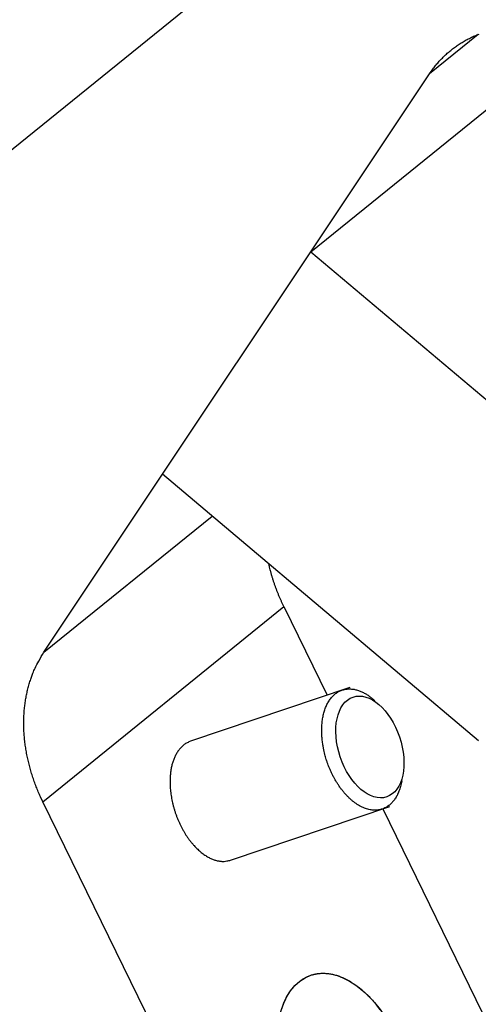
# Model space of a CAD drawing. Extents: x 0.8 to 33.8, y 0.5 to 21.5.
# Drawn here: x 7.3 to 7.4, y 12.8 to 13.1 of the extents above; entities that cross this region are included whole.
import ezdxf

# ---------------------------------------------------------------- set-up
doc = ezdxf.new("R2010")
doc.units = 0
doc.header["$MEASUREMENT"] = 0
doc.linetypes.add('HIDDENNEW0', pattern=[0.1875, 0.0625, -0.0625, 0.0625])
doc.layers.add('OBJ', color=7, linetype='HIDDENNEW0')

# ---------------------------------------------------------------- blocks, each defined once
blk = doc.blocks.new('*E1002')
at = {"layer": 'OBJ', "color": 7, "linetype": 'Continuous'}
blk.add_circle((0, 0), 1, dxfattribs=at)
blk = doc.blocks.new('*E1105')
at = {"layer": 'OBJ', "color": 7, "linetype": 'Continuous'}
blk.add_circle((0, 0), 1, dxfattribs=at)

msp = doc.modelspace()

# ---------------------------------------------------------------- linework, layer by layer
at = {"layer": 'OBJ', "color": 7, "linetype": 'Continuous'}
for p, q in [((5.47759, 11.5911), (7.42589, 13.16751)), ((7.3935, 13.02808), (7.48121, 13.09904)), ((7.44853, 13.09951), (7.43255, 13.08658)), ((7.3935, 13.02808), (7.43255, 13.08658)), ((7.34467, 12.95492), (7.3935, 13.02808)), ((7.3935, 13.02808), (7.49748, 12.94041)), ((7.30564, 12.89644), (7.34467, 12.95492)), ((7.44866, 12.86726), (7.34467, 12.95492)), ((7.30564, 12.89644), (7.36095, 12.9412)), ((7.30529, 12.84723), (7.38461, 12.91141)), ((7.38461, 12.91141), (7.39885, 12.8823)), ((7.40631, 12.88482), (7.35388, 12.86714)), ((7.40736, 12.88169), (7.40736, 12.88169)), ((7.43032, 12.59179), (7.30529, 12.84723)), ((7.41844, 12.84886), (7.41844, 12.84886)), ((7.36707, 12.82805), (7.41949, 12.84573)), ((7.41714, 12.84494), (7.50963, 12.65597))]:
    msp.add_line(p, q, dxfattribs=at)
for points in [[(7.43255, 13.08658), (7.43339, 13.08779, -0.010649), (7.43428, 13.08896, -0.010493), (7.43523, 13.0901, -0.010492), (7.43623, 13.09121, -0.010749), (7.43728, 13.09227, -0.010893), (7.43838, 13.09329, -0.010979), (7.43954, 13.09426, -0.011032), (7.44074, 13.09519, -0.011108), (7.44198, 13.09607, -0.011132), (7.44327, 13.0969, -0.01115), (7.44461, 13.09767, -0.011123), (7.44598, 13.09838, -0.011087), (7.4474, 13.09904, -0.011026), (7.44885, 13.09964, -0.010965)], [(7.38461, 12.91141), (7.38439, 12.91185, -0.001852), (7.38418, 12.9123, -0.001842), (7.38397, 12.91274, -0.001843), (7.38377, 12.91319, -0.001857), (7.38356, 12.91364, -0.001866), (7.38337, 12.91409, -0.001874), (7.38317, 12.91455, -0.001881), (7.38298, 12.91501, -0.001891), (7.38279, 12.91547, -0.001899), (7.3826, 12.91593, -0.001908), (7.38242, 12.91639, -0.001916), (7.38224, 12.91685, -0.001925), (7.38206, 12.91732, -0.001934), (7.38189, 12.91779, -0.001948), (7.38172, 12.91826, -0.001951), (7.38156, 12.91873, -0.001948), (7.3814, 12.9192, -0.001974), (7.38124, 12.91967, -0.002026), (7.38108, 12.92015, -0.001976), (7.38094, 12.92062, -0.001851), (7.38079, 12.92109, -0.002056), (7.38065, 12.92158, -0.00247), (7.3805, 12.92207, -0.001877), (7.38037, 12.92254, -0.000632), (7.38026, 12.92296, -0.002676), (7.38012, 12.9235, -0.004648), (7.37991, 12.92434, -0.002279), (7.37965, 12.92544, -0.001206)], [(7.30529, 12.84723), (7.30452, 12.84887, -0.007012), (7.30379, 12.85054, -0.006908), (7.3031, 12.85223, -0.00692), (7.30246, 12.85394, -0.007116), (7.30187, 12.85567, -0.007256), (7.30133, 12.85742, -0.007373), (7.30084, 12.85919, -0.007489), (7.3004, 12.86097, -0.007635), (7.30003, 12.86275, -0.00777), (7.29971, 12.86454, -0.007915), (7.29944, 12.86634, -0.008054), (7.29924, 12.86813, -0.008199), (7.2991, 12.86991, -0.008351), (7.29902, 12.87169, -0.008513), (7.299, 12.87346, -0.008645), (7.29905, 12.87521, -0.008743), (7.29915, 12.87694, -0.008961), (7.29932, 12.87865, -0.009267), (7.29954, 12.88033, -0.009181), (7.29983, 12.88199, -0.008742), (7.30017, 12.8836, -0.009693), (7.30057, 12.8852, -0.011575), (7.30105, 12.8868, -0.009104), (7.30154, 12.88827, -0.00356), (7.30201, 12.88959, -0.012643), (7.30272, 12.89118, -0.022091), (7.30395, 12.89349, -0.011275), (7.30564, 12.89644, -0.006128)], [(7.39763, 12.86487), (7.39749, 12.8656, -0.006162), (7.39737, 12.86634, -0.005858), (7.39727, 12.8671, -0.005855), (7.39718, 12.86787, -0.006236), (7.39712, 12.86864, -0.006499), (7.39707, 12.86943, -0.006749), (7.39705, 12.87022, -0.006995), (7.39704, 12.87101, -0.007338), (7.39707, 12.87181, -0.007655), (7.39711, 12.8726, -0.008043), (7.39719, 12.87339, -0.008421), (7.39729, 12.87417, -0.00888), (7.39741, 12.87494, -0.009337), (7.39757, 12.8757, -0.009873), (7.39776, 12.87645, -0.010417), (7.39797, 12.87718, -0.011039), (7.39821, 12.87788, -0.01168), (7.39848, 12.87856, -0.012389), (7.39879, 12.87922, -0.013125), (7.39911, 12.87984, -0.013908), (7.39947, 12.88043, -0.014716), (7.39985, 12.88098, -0.015537), (7.40026, 12.8815, -0.016368), (7.40069, 12.88198, -0.017155), (7.40115, 12.88241, -0.017921), (7.40163, 12.88281, -0.018569), (7.40212, 12.88316, -0.019151), (7.40263, 12.88346, -0.019541), (7.40316, 12.88372, -0.019824), (7.4037, 12.88394, -0.019866), (7.40426, 12.88411, -0.019784), (7.40482, 12.88424, -0.019449), (7.40539, 12.88432, -0.019039), (7.40596, 12.88435, -0.018429), (7.40654, 12.88435, -0.017733), (7.40711, 12.88431, -0.01684), (7.40769, 12.88423, -0.016154), (7.40826, 12.88411, -0.015492), (7.40883, 12.88395, -0.014344), (7.40939, 12.88377, -0.012778), (7.40994, 12.88355, -0.013057), (7.41049, 12.8833, -0.014187), (7.41104, 12.88301, -0.010515), (7.41156, 12.88273, -0.004162), (7.41201, 12.88246, -0.012999), (7.41257, 12.88207, -0.02035), (7.41341, 12.88141, -0.009548), (7.41449, 12.8805, -0.005074)], [(7.35389, 12.86714), (7.35333, 12.86692, 0.019287), (7.35279, 12.86667, 0.01997), (7.35228, 12.86637, 0.019735), (7.35179, 12.86604, 0.018771), (7.35133, 12.86566, 0.017973), (7.3509, 12.86526, 0.017101), (7.35049, 12.86482, 0.016252), (7.3501, 12.86436, 0.015289), (7.34975, 12.86387, 0.014416), (7.34941, 12.86336, 0.013472), (7.34911, 12.86284, 0.012711), (7.34883, 12.86229, 0.01193), (7.34858, 12.86173, 0.011138), (7.34835, 12.86116, 0.010294), (7.34814, 12.86059, 0.009917), (7.34795, 12.86, 0.00935), (7.34778, 12.85939, 0.008917), (7.34763, 12.85875, 0.008865), (7.3475, 12.85807, 0.008613), (7.34738, 12.85737, 0.008531), (7.34729, 12.85663, 0.008362), (7.34721, 12.85587, 0.008253), (7.34716, 12.85507, 0.008076), (7.34714, 12.85425, 0.007996), (7.34714, 12.8534, 0.00785), (7.34716, 12.85252, 0.00778), (7.34722, 12.85163, 0.007657), (7.34731, 12.85071, 0.007606), (7.34743, 12.84977, 0.007512), (7.34757, 12.84882, 0.00748), (7.34775, 12.84785, 0.007416), (7.34797, 12.84687, 0.007406), (7.34821, 12.84589, 0.007374), (7.34849, 12.8449, 0.007386), (7.3488, 12.84392, 0.007387), (7.34913, 12.84294, 0.007423), (7.3495, 12.84197, 0.00746), (7.3499, 12.84101, 0.007521), (7.35032, 12.84007, 0.007596), (7.35077, 12.83915, 0.007683), (7.35125, 12.83825, 0.007796), (7.35175, 12.83737, 0.007911), (7.35226, 12.83653, 0.008065), (7.35279, 12.83572, 0.008208), (7.35334, 12.83494, 0.008404), (7.3539, 12.8342, 0.008576), (7.35448, 12.8335, 0.008814), (7.35506, 12.83284, 0.009014), (7.35564, 12.83222, 0.009293), (7.35623, 12.83164, 0.009522), (7.35682, 12.83111, 0.009837), (7.35741, 12.83061, 0.010079), (7.358, 12.83016, 0.010435), (7.35858, 12.82975, 0.010719), (7.35916, 12.82938, 0.011059), (7.35972, 12.82905, 0.01123), (7.36028, 12.82876, 0.011724), (7.36083, 12.82851, 0.012292), (7.36137, 12.8283, 0.012207), (7.36189, 12.82811, 0.011255), (7.3624, 12.82797, 0.013246), (7.36291, 12.82785, 0.016907), (7.36343, 12.82776, 0.012537), (7.36393, 12.8277, 0.002907), (7.36438, 12.82765, 0.020488), (7.36497, 12.82767, 0.038848), (7.36588, 12.82781, 0.018762), (7.36707, 12.82805, 0.009495)], [(7.42339, 12.85412), (7.42321, 12.85321, -0.010731), (7.423, 12.85234, -0.012014), (7.42275, 12.85153, -0.012823), (7.42248, 12.85076, -0.012983), (7.42218, 12.85005, -0.013458), (7.42185, 12.84938, -0.013895), (7.42151, 12.84877, -0.014446), (7.42115, 12.8482, -0.014787), (7.42077, 12.84768, -0.015255), (7.42038, 12.84721, -0.015285), (7.41998, 12.84678, -0.016177), (7.41955, 12.84638, -0.017011), (7.4191, 12.84601, -0.017396), (7.41861, 12.84567, -0.018752), (7.4181, 12.84537, -0.019754), (7.41755, 12.84511, -0.02052), (7.41697, 12.84488, -0.020981), (7.41637, 12.84471, -0.021545), (7.41574, 12.84458, -0.021655), (7.41508, 12.84451, -0.021696), (7.4144, 12.8445, -0.021314), (7.41369, 12.84454, -0.020923), (7.41297, 12.84465, -0.020174), (7.41222, 12.84482, -0.019457), (7.41147, 12.84506, -0.0185), (7.4107, 12.84536, -0.017631), (7.40993, 12.84572, -0.01663), (7.40916, 12.84616, -0.015741), (7.40838, 12.84665, -0.014807), (7.40761, 12.84721, -0.013985), (7.40685, 12.84783, -0.013169), (7.40611, 12.8485, -0.012443), (7.40538, 12.84923, -0.01177), (7.40467, 12.85, -0.011168), (7.40398, 12.85082, -0.010601), (7.40332, 12.85168, -0.010049), (7.40269, 12.85257, -0.009669), (7.40209, 12.85348, -0.009371), (7.40153, 12.85443, -0.008846), (7.40099, 12.85538, -0.008092), (7.4005, 12.85634, -0.008423), (7.40004, 12.85732, -0.009336), (7.39961, 12.85833, -0.007334), (7.39923, 12.85927, -0.003388), (7.3989, 12.86013, -0.009211), (7.39856, 12.8612, -0.015132), (7.39813, 12.8628, -0.007938), (7.39763, 12.86487, -0.004482)], [(7.38397, 12.77946, -0.014), (7.38449, 12.78087, -0.014724), (7.38508, 12.78218, -0.015569), (7.38573, 12.78341, -0.0163), (7.38642, 12.78454, -0.01721), (7.38716, 12.78558, -0.017984), (7.38794, 12.78651, -0.018701), (7.38876, 12.78735, -0.018987), (7.3896, 12.78809, -0.020119), (7.39049, 12.78875, -0.020879), (7.39143, 12.78933, -0.021233), (7.39242, 12.78983, -0.022411), (7.39347, 12.79024, -0.023063), (7.39456, 12.79056, -0.023384), (7.3957, 12.79077, -0.023297), (7.39688, 12.79088, -0.023122), (7.39809, 12.79089, -0.022537), (7.39934, 12.79078, -0.021853), (7.40061, 12.79055, -0.020812), (7.4019, 12.79022, -0.019713), (7.4032, 12.78977, -0.018699), (7.40451, 12.78921, -0.017875), (7.40582, 12.78854, -0.016337), (7.40712, 12.78777, -0.014496), (7.40839, 12.78691, -0.014726), (7.40967, 12.78593, -0.015943), (7.41093, 12.78483, -0.011743), (7.41211, 12.78374, -0.004889), (7.41315, 12.78271, -0.01447), (7.4144, 12.78127, -0.022307), (7.41617, 12.77891, -0.01067)]]:
    msp.add_lwpolyline(points, format="xyb", dxfattribs=at)

# ---------------------------------------------------------------- block references
at = {"layer": 'OBJ', "color": 7, "rotation": 288.63517}
for name, p, xscale, yscale, zscale in [('*E1002', (7.4129, 12.86528), 0.017325, 0.010285094, 0.017325), ('*E1105', (7.40448, 12.75768), 0.034375, 0.020406932, 0.034375)]:
    msp.add_blockref(name, p, dxfattribs=dict(at, xscale=xscale, yscale=yscale, zscale=zscale))

doc.saveas('drawing.dxf')
